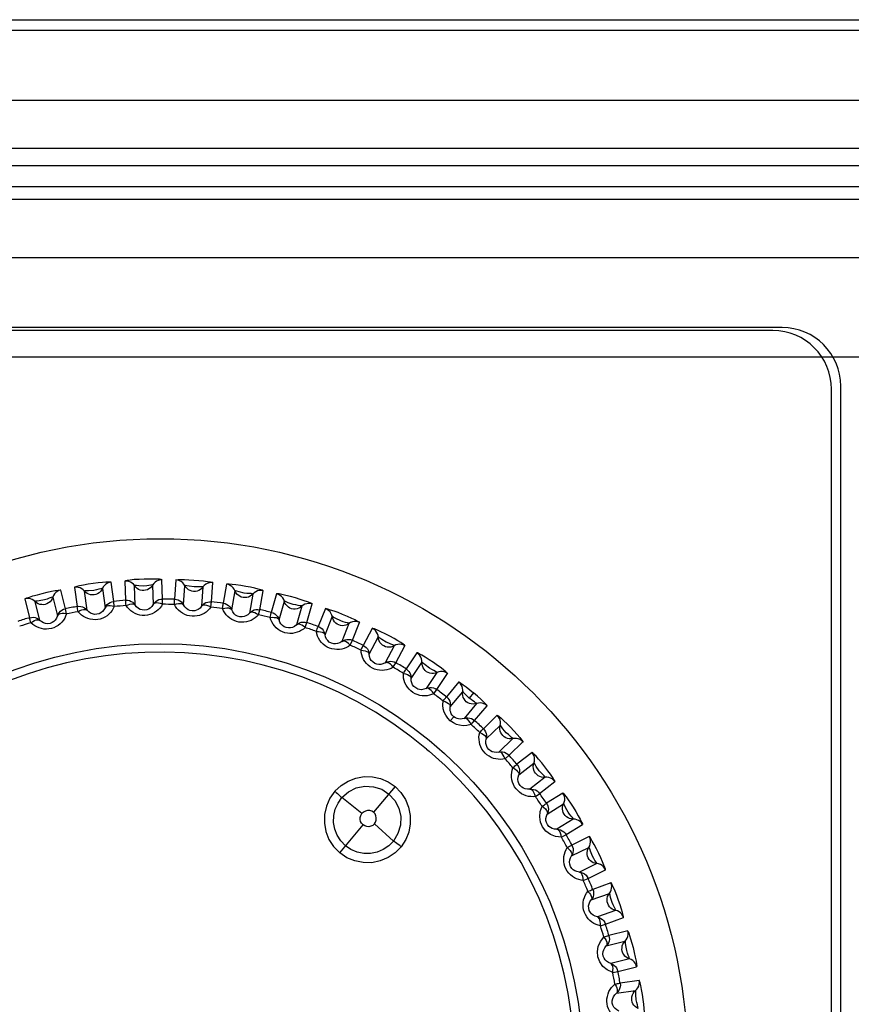
# Model space of a CAD drawing. Units: millimetres. Extents: x 741 to 1469, y -128 to 527.
# Drawn here: x 1034 to 1048, y 217 to 234 of the extents above; entities that cross this region are included whole.
import ezdxf

# ---------------------------------------------------------------- set-up
doc = ezdxf.new("R2010")
doc.units = ezdxf.units.MM
doc.header["$LTSCALE"] = 30.734
doc.layers.get('0').update_dxf_attribs({"linetype": 'CONTINUOUS'})

msp = doc.modelspace()

# ---------------------------------------------------------------- linework, layer by layer
for p, q in [((968.803, 233.803), (1056.392, 233.803)), ((969.399, 233.624), (1055.796, 233.624)), ((1056.991, 232.425), (968.203, 232.425)), ((972.488, 231.612), (1052.706, 231.612)), ((1051.906, 231.312), (973.288, 231.312)), ((1051.547, 230.953), (973.647, 230.953)), ((975.091, 230.745), (1050.104, 230.745)), ((1051.094, 229.745), (974.101, 229.745)), ((1047.204, 228.555), (977.991, 228.555)), ((1047.047, 228.503), (978.147, 228.503)), ((975.297, 228.053), (1050.097, 228.053)), ((1048.047, 184.403), (1048.047, 227.503)), ((1048.204, 184.352), (1048.204, 227.555)), ((1035.801, 223.885), (1035.755, 224.211)), ((1035.993, 224.232), (1036.004, 223.903)), ((1036.168, 223.822), (1036.157, 224.151)), ((1036.465, 224.162), (1036.476, 223.833)), ((1036.634, 223.925), (1036.623, 224.254)), ((1036.861, 224.25), (1036.839, 223.922)), ((1036.993, 223.824), (1037.016, 224.152)), ((1037.467, 223.878), (1037.49, 224.206)), ((1037.727, 224.177), (1037.67, 223.853)), ((1034.976, 223.759), (1034.897, 224.078)), ((1035.131, 224.124), (1035.177, 223.798)), ((1035.348, 223.734), (1035.302, 224.06)), ((1035.608, 224.103), (1035.653, 223.777)), ((1037.324, 224.131), (1037.301, 223.803)), ((1037.814, 223.74), (1037.871, 224.063)), ((1038.174, 224.01), (1038.117, 223.686)), ((1038.291, 223.743), (1038.348, 224.067)), ((1038.581, 224.014), (1038.49, 223.697)), ((1034.285, 223.926), (1034.364, 223.606)), ((1034.542, 223.561), (1034.462, 223.88)), ((1034.761, 223.955), (1034.841, 223.636)), ((1035.81, 223.796), (1035.801, 223.885)), ((1036.634, 223.836), (1036.634, 223.925)), ((1037.458, 223.789), (1037.467, 223.878)), ((1038.621, 223.57), (1038.712, 223.886)), ((1039.096, 223.524), (1039.187, 223.84)), ((1034.994, 223.671), (1034.976, 223.759)), ((1038.272, 223.656), (1038.291, 223.743)), ((1039.008, 223.801), (1038.917, 223.485)), ((1039.412, 223.762), (1039.289, 223.457)), ((1039.068, 223.438), (1039.096, 223.524)), ((1039.406, 223.317), (1039.529, 223.621)), ((1039.815, 223.506), (1039.692, 223.201)), ((1039.874, 223.221), (1039.997, 223.526)), ((1040.213, 223.425), (1040.059, 223.135)), ((1039.837, 223.139), (1039.874, 223.221)), ((1040.16, 222.983), (1040.315, 223.273)), ((1040.587, 223.128), (1040.432, 222.838)), ((1040.615, 222.839), (1040.77, 223.129)), ((1040.974, 223.006), (1040.79, 222.734)), ((1040.57, 222.761), (1040.615, 222.839)), ((1040.876, 222.572), (1041.059, 222.844)), ((1041.315, 222.672), (1041.131, 222.399)), ((1041.313, 222.381), (1041.497, 222.654)), ((1041.688, 222.51), (1041.476, 222.258)), ((1041.26, 222.309), (1041.313, 222.381)), ((1041.544, 222.088), (1041.755, 222.34)), ((1041.942, 222.323), (1041.867, 222.234)), ((1041.991, 222.142), (1041.78, 221.89)), ((1041.959, 221.853), (1042.171, 222.105)), ((1041.544, 221.849), (1041.602, 221.918)), ((1041.899, 221.786), (1041.959, 221.853)), ((1042.345, 221.942), (1042.109, 221.714)), ((1042.158, 221.538), (1042.395, 221.766)), ((1042.609, 221.544), (1042.372, 221.316)), ((1042.546, 221.26), (1042.783, 221.489)), ((1041.139, 221.366), (1041.184, 221.328)), ((1042.94, 221.309), (1042.68, 221.106)), ((1042.479, 221.2), (1042.546, 221.26)), ((1042.711, 220.926), (1042.97, 221.128)), ((1043.16, 220.885), (1042.901, 220.683)), ((1043.068, 220.609), (1043.328, 220.812)), ((1040.602, 220.726), (1040.235, 220.288)), ((1043.465, 220.616), (1043.186, 220.442)), ((1040.036, 220.267), (1039.693, 220.538)), ((1042.996, 220.557), (1043.069, 220.609)), ((1043.198, 220.259), (1043.476, 220.434)), ((1043.64, 220.172), (1043.361, 219.998)), ((1039.656, 219.598), (1040.055, 220.074)), ((1040.248, 220.089), (1040.574, 219.798)), ((1043.52, 219.907), (1043.799, 220.082)), ((1043.442, 219.863), (1043.52, 219.907)), ((1043.914, 219.873), (1043.619, 219.729)), ((1043.611, 219.546), (1043.907, 219.69)), ((1044.042, 219.413), (1043.747, 219.269)), ((1043.895, 219.162), (1044.191, 219.306)), ((1043.813, 219.126), (1043.895, 219.162)), ((1044.284, 219.087), (1043.975, 218.974)), ((1043.949, 218.793), (1044.258, 218.905)), ((1044.363, 218.616), (1044.054, 218.503)), ((1044.19, 218.382), (1044.5, 218.494)), ((1044.105, 218.354), (1044.191, 218.382)), ((1044.57, 218.266), (1044.25, 218.186)), ((1044.205, 218.009), (1044.524, 218.089)), ((1044.599, 217.789), (1044.28, 217.71)), ((1044.403, 217.575), (1044.722, 217.654)), ((1044.315, 217.556), (1044.403, 217.575)), ((1044.768, 217.42), (1044.442, 217.374)), ((1044.378, 217.203), (1044.704, 217.248))]:
    msp.add_line(p, q)
for points in [[(1035.758, 224.212), (1035.745, 224.214), (1035.716, 224.214), (1035.669, 224.212), (1035.608, 224.207), (1035.534, 224.2), (1035.453, 224.189), (1035.367, 224.177), (1035.285, 224.163), (1035.219, 224.149), (1035.169, 224.138), (1035.139, 224.129), (1035.128, 224.123)], [(1035.755, 224.211), (1035.724, 224.205), (1035.694, 224.194), (1035.667, 224.178), (1035.643, 224.157), (1035.623, 224.132), (1035.608, 224.103)], [(1036.626, 224.254), (1036.613, 224.258), (1036.584, 224.261), (1036.537, 224.264), (1036.476, 224.266), (1036.402, 224.266), (1036.321, 224.264), (1036.233, 224.26), (1036.15, 224.255), (1036.083, 224.249), (1036.033, 224.242), (1036.002, 224.237), (1035.99, 224.232)], [(1036.137, 224.176), (1036.114, 224.197), (1036.087, 224.214), (1036.057, 224.225), (1036.025, 224.232), (1035.993, 224.232)], [(1036.314, 224.069), (1036.284, 224.071), (1036.254, 224.078), (1036.226, 224.089), (1036.199, 224.106), (1036.176, 224.126), (1036.137, 224.176)], [(1036.227, 224.149), (1036.188, 224.154), (1036.163, 224.156), (1036.157, 224.151)], [(1036.465, 224.162), (1036.458, 224.166), (1036.436, 224.162), (1036.402, 224.157), (1036.364, 224.152), (1036.317, 224.146), (1036.227, 224.149)], [(1036.465, 224.162), (1036.448, 224.136), (1036.427, 224.114), (1036.402, 224.096), (1036.375, 224.082), (1036.345, 224.073), (1036.314, 224.069)], [(1036.623, 224.254), (1036.591, 224.251), (1036.561, 224.243), (1036.532, 224.23), (1036.506, 224.211), (1036.483, 224.189), (1036.465, 224.162)], [(1036.858, 224.25), (1036.871, 224.253), (1036.9, 224.256), (1036.947, 224.257), (1037.008, 224.256), (1037.083, 224.254), (1037.165, 224.249), (1037.252, 224.242), (1037.335, 224.234), (1037.401, 224.226), (1037.451, 224.218), (1037.481, 224.211), (1037.494, 224.206)], [(1036.999, 224.179), (1036.978, 224.202), (1036.953, 224.222), (1036.925, 224.236), (1036.894, 224.246), (1036.861, 224.25)], [(1037.164, 224.055), (1037.134, 224.059), (1037.105, 224.069), (1037.078, 224.083), (1037.054, 224.102), (1037.033, 224.126), (1036.999, 224.179)], [(1037.086, 224.142), (1037.047, 224.151), (1037.023, 224.157), (1037.016, 224.152)], [(1037.324, 224.131), (1037.317, 224.135), (1037.295, 224.134), (1037.261, 224.132), (1037.222, 224.131), (1037.175, 224.13), (1037.086, 224.142)], [(1037.49, 224.206), (1037.459, 224.207), (1037.427, 224.202), (1037.397, 224.191), (1037.37, 224.176), (1037.345, 224.155), (1037.324, 224.131)], [(1038.351, 224.067), (1038.34, 224.073), (1038.312, 224.083), (1038.266, 224.095), (1038.207, 224.109), (1038.135, 224.125), (1038.054, 224.14), (1037.968, 224.154), (1037.886, 224.166), (1037.819, 224.174), (1037.768, 224.178), (1037.737, 224.179), (1037.724, 224.177)], [(1037.857, 224.092), (1037.838, 224.117), (1037.815, 224.139), (1037.789, 224.157), (1037.759, 224.17), (1037.727, 224.177)], [(1034.282, 223.925), (1034.293, 223.932), (1034.32, 223.943), (1034.364, 223.959), (1034.423, 223.977), (1034.499, 223.999), (1034.581, 224.02), (1034.663, 224.04), (1034.74, 224.057), (1034.804, 224.069), (1034.855, 224.077), (1034.886, 224.08), (1034.9, 224.079)], [(1034.897, 224.078), (1034.866, 224.069), (1034.838, 224.055), (1034.813, 224.035), (1034.791, 224.012), (1034.774, 223.985), (1034.761, 223.955)], [(1035.28, 224.083), (1035.255, 224.101), (1035.226, 224.115), (1035.195, 224.123), (1035.163, 224.126), (1035.131, 224.124)], [(1035.467, 223.995), (1035.437, 223.994), (1035.407, 223.997), (1035.377, 224.006), (1035.349, 224.019), (1035.324, 224.038), (1035.28, 224.083)], [(1035.373, 224.065), (1035.333, 224.066), (1035.308, 224.066), (1035.302, 224.06)], [(1035.608, 224.103), (1035.6, 224.106), (1035.579, 224.101), (1035.546, 224.092), (1035.508, 224.082), (1035.462, 224.072), (1035.373, 224.065)], [(1035.608, 224.103), (1035.593, 224.076), (1035.575, 224.052), (1035.552, 224.031), (1035.526, 224.015), (1035.498, 224.002), (1035.467, 223.995)], [(1037.324, 224.131), (1037.304, 224.107), (1037.281, 224.088), (1037.255, 224.072), (1037.226, 224.061), (1037.195, 224.055), (1037.164, 224.055)], [(1038.008, 223.951), (1037.978, 223.959), (1037.951, 223.971), (1037.925, 223.989), (1037.903, 224.01), (1037.885, 224.035), (1037.857, 224.092)], [(1037.939, 224.046), (1037.902, 224.059), (1037.878, 224.067), (1037.871, 224.063)], [(1038.174, 224.01), (1038.169, 224.015), (1038.146, 224.017), (1038.112, 224.018), (1038.073, 224.021), (1038.027, 224.025), (1037.939, 224.046)], [(1038.174, 224.01), (1038.153, 223.989), (1038.127, 223.972), (1038.1, 223.959), (1038.07, 223.951), (1038.039, 223.948), (1038.008, 223.951)], [(1038.348, 224.067), (1038.317, 224.071), (1038.285, 224.07), (1038.254, 224.063), (1038.225, 224.05), (1038.198, 224.032), (1038.174, 224.01)], [(1039.19, 223.839), (1039.179, 223.847), (1039.152, 223.859), (1039.108, 223.876), (1039.051, 223.896), (1038.98, 223.919), (1038.902, 223.943), (1038.818, 223.966), (1038.737, 223.987), (1038.672, 224.001), (1038.622, 224.011), (1038.591, 224.015), (1038.578, 224.015)], [(1038.701, 223.916), (1038.685, 223.943), (1038.664, 223.967), (1038.64, 223.987), (1038.611, 224.003), (1038.581, 224.014)], [(1034.438, 223.901), (1034.41, 223.916), (1034.38, 223.927), (1034.349, 223.932), (1034.317, 223.932), (1034.285, 223.926)], [(1034.633, 223.833), (1034.603, 223.828), (1034.572, 223.829), (1034.542, 223.834), (1034.513, 223.845), (1034.486, 223.86), (1034.438, 223.901)], [(1034.531, 223.893), (1034.492, 223.889), (1034.467, 223.887), (1034.462, 223.88)], [(1034.761, 223.955), (1034.754, 223.957), (1034.733, 223.949), (1034.701, 223.937), (1034.664, 223.924), (1034.62, 223.909), (1034.531, 223.893)], [(1034.761, 223.955), (1034.75, 223.927), (1034.734, 223.901), (1034.714, 223.878), (1034.69, 223.858), (1034.662, 223.843), (1034.633, 223.833)], [(1035.653, 223.777), (1035.668, 223.805), (1035.688, 223.83), (1035.712, 223.851), (1035.74, 223.868), (1035.769, 223.879), (1035.801, 223.885)], [(1035.81, 223.796), (1035.773, 223.805), (1035.74, 223.808), (1035.71, 223.807), (1035.685, 223.802), (1035.666, 223.792), (1035.653, 223.777)], [(1036.004, 223.903), (1036.036, 223.903), (1036.068, 223.897), (1036.097, 223.885), (1036.125, 223.869), (1036.149, 223.847), (1036.168, 223.822)], [(1036.011, 223.814), (1036.009, 223.838), (1036.007, 223.86), (1036.006, 223.877), (1036.005, 223.89), (1036.004, 223.899), (1036.004, 223.903)], [(1036.011, 223.814), (1036.045, 223.828), (1036.078, 223.838), (1036.108, 223.842), (1036.134, 223.841), (1036.154, 223.834), (1036.168, 223.822)], [(1036.634, 223.836), (1036.614, 223.802), (1036.589, 223.771), (1036.561, 223.742), (1036.53, 223.716), (1036.495, 223.693), (1036.457, 223.674), (1036.417, 223.66), (1036.375, 223.65), (1036.332, 223.645), (1036.289, 223.646), (1036.247, 223.652), (1036.205, 223.663), (1036.165, 223.678), (1036.128, 223.699), (1036.093, 223.723), (1036.062, 223.75), (1036.035, 223.781), (1036.011, 223.814)], [(1036.476, 223.833), (1036.453, 223.798), (1036.425, 223.771), (1036.397, 223.754), (1036.367, 223.741), (1036.327, 223.735), (1036.286, 223.738), (1036.252, 223.749), (1036.221, 223.766), (1036.192, 223.791), (1036.168, 223.822)], [(1036.476, 223.833), (1036.494, 223.859), (1036.517, 223.882), (1036.543, 223.901), (1036.572, 223.914), (1036.602, 223.923), (1036.634, 223.925)], [(1036.634, 223.836), (1036.598, 223.848), (1036.566, 223.855), (1036.536, 223.857), (1036.51, 223.854), (1036.49, 223.847), (1036.476, 223.833)], [(1036.836, 223.832), (1036.837, 223.857), (1036.837, 223.878), (1036.838, 223.896), (1036.838, 223.909), (1036.838, 223.918), (1036.838, 223.922)], [(1036.836, 223.832), (1036.871, 223.843), (1036.905, 223.849), (1036.935, 223.85), (1036.961, 223.846), (1036.981, 223.837), (1036.993, 223.824)], [(1037.458, 223.789), (1037.434, 223.757), (1037.407, 223.729), (1037.376, 223.703), (1037.342, 223.68), (1037.305, 223.661), (1037.265, 223.646), (1037.224, 223.636), (1037.181, 223.631), (1037.138, 223.631), (1037.095, 223.636), (1037.053, 223.646), (1037.013, 223.662), (1036.975, 223.681), (1036.94, 223.705), (1036.908, 223.733), (1036.88, 223.764), (1036.856, 223.796), (1036.836, 223.832)], [(1036.839, 223.922), (1036.87, 223.918), (1036.901, 223.909), (1036.929, 223.894), (1036.955, 223.875), (1036.976, 223.851), (1036.993, 223.824)], [(1037.301, 223.803), (1037.274, 223.77), (1037.243, 223.746), (1037.214, 223.732), (1037.182, 223.723), (1037.142, 223.721), (1037.102, 223.728), (1037.069, 223.742), (1037.04, 223.762), (1037.014, 223.79), (1036.993, 223.824)], [(1037.301, 223.802), (1037.321, 223.827), (1037.346, 223.847), (1037.374, 223.863), (1037.404, 223.873), (1037.435, 223.878), (1037.467, 223.878)], [(1037.458, 223.789), (1037.423, 223.805), (1037.392, 223.815), (1037.362, 223.82), (1037.337, 223.82), (1037.316, 223.815), (1037.301, 223.803)], [(1037.658, 223.764), (1037.661, 223.788), (1037.664, 223.809), (1037.667, 223.827), (1037.668, 223.84), (1037.669, 223.849), (1037.67, 223.853)], [(1037.67, 223.853), (1037.701, 223.846), (1037.731, 223.833), (1037.757, 223.816), (1037.781, 223.794), (1037.8, 223.768), (1037.814, 223.739)], [(1038.836, 223.76), (1038.808, 223.771), (1038.781, 223.786), (1038.758, 223.806), (1038.738, 223.83), (1038.722, 223.856), (1038.701, 223.916)], [(1038.778, 223.862), (1038.742, 223.879), (1038.719, 223.889), (1038.712, 223.886)], [(1039.008, 223.801), (1039.003, 223.807), (1038.981, 223.81), (1038.947, 223.816), (1038.909, 223.823), (1038.863, 223.832), (1038.778, 223.862)], [(1039.187, 223.84), (1039.156, 223.847), (1039.124, 223.849), (1039.093, 223.845), (1039.062, 223.836), (1039.034, 223.821), (1039.008, 223.801)], [(1034.994, 223.671), (1034.981, 223.634), (1034.964, 223.598), (1034.943, 223.564), (1034.918, 223.532), (1034.888, 223.502), (1034.855, 223.476), (1034.819, 223.454), (1034.78, 223.435), (1034.739, 223.422), (1034.696, 223.414), (1034.653, 223.411), (1034.61, 223.413), (1034.568, 223.42), (1034.527, 223.432), (1034.489, 223.448), (1034.453, 223.469), (1034.42, 223.493), (1034.389, 223.52)], [(1034.841, 223.636), (1034.825, 223.596), (1034.803, 223.565), (1034.78, 223.542), (1034.753, 223.523), (1034.715, 223.509), (1034.675, 223.503), (1034.639, 223.507), (1034.605, 223.517), (1034.572, 223.535), (1034.542, 223.561)], [(1034.841, 223.636), (1034.853, 223.665), (1034.87, 223.692), (1034.892, 223.716), (1034.917, 223.735), (1034.945, 223.75), (1034.976, 223.759)], [(1034.994, 223.671), (1034.957, 223.676), (1034.924, 223.676), (1034.894, 223.672), (1034.87, 223.664), (1034.852, 223.652), (1034.841, 223.636)], [(1035.192, 223.709), (1035.188, 223.734), (1035.184, 223.755), (1035.181, 223.772), (1035.179, 223.785), (1035.177, 223.794), (1035.176, 223.798)], [(1035.177, 223.798), (1035.208, 223.801), (1035.24, 223.798), (1035.271, 223.789), (1035.3, 223.776), (1035.326, 223.757), (1035.348, 223.734)], [(1035.81, 223.796), (1035.793, 223.761), (1035.772, 223.727), (1035.747, 223.695), (1035.719, 223.666), (1035.687, 223.64), (1035.651, 223.617), (1035.613, 223.598), (1035.572, 223.584), (1035.53, 223.575), (1035.487, 223.572), (1035.444, 223.573), (1035.401, 223.579), (1035.36, 223.591), (1035.321, 223.607), (1035.284, 223.627), (1035.25, 223.652), (1035.22, 223.679), (1035.192, 223.709)], [(1035.192, 223.709), (1035.225, 223.727), (1035.257, 223.741), (1035.286, 223.748), (1035.312, 223.749), (1035.333, 223.745), (1035.348, 223.734)], [(1035.653, 223.777), (1035.634, 223.74), (1035.609, 223.71), (1035.583, 223.69), (1035.554, 223.675), (1035.515, 223.664), (1035.474, 223.663), (1035.439, 223.67), (1035.407, 223.684), (1035.375, 223.705), (1035.348, 223.734)], [(1037.658, 223.764), (1037.695, 223.771), (1037.729, 223.774), (1037.759, 223.772), (1037.784, 223.765), (1037.803, 223.754), (1037.814, 223.74)], [(1038.272, 223.656), (1038.245, 223.627), (1038.215, 223.602), (1038.182, 223.579), (1038.145, 223.56), (1038.107, 223.545), (1038.066, 223.534), (1038.023, 223.529), (1037.98, 223.528), (1037.937, 223.532), (1037.895, 223.542), (1037.855, 223.557), (1037.816, 223.576), (1037.781, 223.6), (1037.748, 223.627), (1037.72, 223.658), (1037.695, 223.691), (1037.674, 223.726), (1037.658, 223.764)], [(1038.117, 223.686), (1038.087, 223.656), (1038.054, 223.636), (1038.024, 223.625), (1037.991, 223.619), (1037.951, 223.621), (1037.912, 223.633), (1037.88, 223.65), (1037.854, 223.673), (1037.831, 223.704), (1037.814, 223.74)], [(1038.117, 223.686), (1038.14, 223.708), (1038.167, 223.726), (1038.196, 223.738), (1038.227, 223.746), (1038.259, 223.747), (1038.291, 223.743)], [(1038.272, 223.656), (1038.239, 223.675), (1038.209, 223.689), (1038.18, 223.697), (1038.155, 223.7), (1038.134, 223.696), (1038.117, 223.686)], [(1038.469, 223.61), (1038.475, 223.634), (1038.479, 223.655), (1038.484, 223.672), (1038.487, 223.685), (1038.489, 223.694), (1038.49, 223.697)], [(1038.49, 223.697), (1038.52, 223.687), (1038.548, 223.672), (1038.573, 223.651), (1038.594, 223.627), (1038.61, 223.6), (1038.621, 223.57)], [(1039.008, 223.801), (1038.984, 223.782), (1038.957, 223.768), (1038.928, 223.758), (1038.898, 223.753), (1038.867, 223.754), (1038.836, 223.76)], [(1039.409, 223.763), (1039.423, 223.763), (1039.451, 223.756), (1039.496, 223.742), (1039.554, 223.723), (1039.624, 223.698), (1039.701, 223.668), (1039.782, 223.634), (1039.857, 223.601), (1039.917, 223.573), (1039.963, 223.549), (1039.99, 223.534), (1040, 223.525)], [(1039.521, 223.652), (1039.508, 223.681), (1039.491, 223.707), (1039.468, 223.73), (1039.442, 223.749), (1039.412, 223.762)], [(1039.64, 223.483), (1039.613, 223.497), (1039.588, 223.515), (1039.567, 223.537), (1039.55, 223.563), (1039.537, 223.591), (1039.521, 223.652)], [(1034.364, 223.606), (1034.396, 223.612), (1034.428, 223.613), (1034.459, 223.608), (1034.489, 223.597), (1034.517, 223.582), (1034.542, 223.561)], [(1034.389, 223.52), (1034.383, 223.544), (1034.377, 223.564), (1034.372, 223.581), (1034.368, 223.594), (1034.365, 223.602), (1034.364, 223.606)], [(1034.389, 223.52), (1034.42, 223.541), (1034.45, 223.558), (1034.479, 223.568), (1034.504, 223.572), (1034.526, 223.57), (1034.542, 223.561)], [(1038.469, 223.61), (1038.506, 223.614), (1038.54, 223.612), (1038.57, 223.607), (1038.594, 223.598), (1038.611, 223.585), (1038.621, 223.57)], [(1039.068, 223.438), (1039.038, 223.413), (1039.005, 223.391), (1038.97, 223.372), (1038.932, 223.357), (1038.892, 223.346), (1038.85, 223.339), (1038.807, 223.338), (1038.765, 223.342), (1038.722, 223.351), (1038.681, 223.365), (1038.643, 223.383), (1038.606, 223.407), (1038.573, 223.434), (1038.544, 223.465), (1038.519, 223.498), (1038.498, 223.534), (1038.481, 223.571), (1038.469, 223.61)], [(1038.917, 223.485), (1038.884, 223.459), (1038.849, 223.442), (1038.818, 223.434), (1038.785, 223.431), (1038.745, 223.438), (1038.707, 223.453), (1038.678, 223.474), (1038.654, 223.5), (1038.634, 223.532), (1038.621, 223.57)], [(1038.917, 223.485), (1038.942, 223.504), (1038.971, 223.519), (1039.001, 223.529), (1039.033, 223.533), (1039.065, 223.531), (1039.096, 223.524)], [(1039.068, 223.438), (1039.038, 223.461), (1039.009, 223.478), (1038.981, 223.489), (1038.956, 223.495), (1038.935, 223.493), (1038.917, 223.485)], [(1039.593, 223.591), (1039.559, 223.611), (1039.537, 223.624), (1039.529, 223.621)], [(1039.815, 223.506), (1039.81, 223.512), (1039.789, 223.518), (1039.756, 223.527), (1039.718, 223.538), (1039.674, 223.552), (1039.593, 223.591)], [(1039.815, 223.506), (1039.789, 223.49), (1039.761, 223.478), (1039.731, 223.472), (1039.7, 223.47), (1039.67, 223.474), (1039.64, 223.483)], [(1039.997, 223.526), (1039.967, 223.537), (1039.936, 223.542), (1039.904, 223.541), (1039.873, 223.535), (1039.843, 223.523), (1039.815, 223.506)], [(1039.259, 223.373), (1039.267, 223.396), (1039.274, 223.416), (1039.28, 223.433), (1039.285, 223.445), (1039.288, 223.453), (1039.289, 223.457)], [(1039.259, 223.373), (1039.296, 223.372), (1039.33, 223.367), (1039.359, 223.359), (1039.382, 223.348), (1039.398, 223.333), (1039.406, 223.316)], [(1039.837, 223.139), (1039.804, 223.117), (1039.77, 223.098), (1039.732, 223.083), (1039.693, 223.072), (1039.652, 223.065), (1039.61, 223.063), (1039.567, 223.067), (1039.525, 223.075), (1039.484, 223.088), (1039.445, 223.106), (1039.408, 223.129), (1039.374, 223.156), (1039.345, 223.186), (1039.318, 223.22), (1039.297, 223.256), (1039.28, 223.294), (1039.267, 223.333), (1039.259, 223.373)], [(1039.289, 223.457), (1039.292, 223.456), (1039.296, 223.455), (1039.299, 223.453), (1039.302, 223.452), (1039.305, 223.451), (1039.308, 223.449)], [(1039.308, 223.449), (1039.333, 223.434), (1039.355, 223.416), (1039.373, 223.395), (1039.388, 223.37), (1039.399, 223.344), (1039.406, 223.316)], [(1039.692, 223.201), (1039.656, 223.178), (1039.62, 223.165), (1039.587, 223.16), (1039.555, 223.162), (1039.516, 223.172), (1039.479, 223.191), (1039.453, 223.215), (1039.431, 223.243), (1039.415, 223.278), (1039.406, 223.317)], [(1040.773, 223.128), (1040.763, 223.137), (1040.74, 223.155), (1040.701, 223.181), (1040.648, 223.213), (1040.584, 223.25), (1040.513, 223.289), (1040.435, 223.329), (1040.361, 223.366), (1040.3, 223.394), (1040.253, 223.414), (1040.223, 223.425), (1040.21, 223.427)], [(1040.31, 223.304), (1040.3, 223.334), (1040.285, 223.362), (1040.265, 223.387), (1040.241, 223.409), (1040.213, 223.425)], [(1040.41, 223.124), (1040.385, 223.14), (1040.362, 223.161), (1040.343, 223.185), (1040.329, 223.212), (1040.319, 223.242), (1040.31, 223.304)], [(1039.692, 223.201), (1039.719, 223.218), (1039.749, 223.23), (1039.78, 223.236), (1039.812, 223.236), (1039.843, 223.232), (1039.874, 223.221)], [(1039.837, 223.139), (1039.809, 223.165), (1039.782, 223.185), (1039.756, 223.199), (1039.731, 223.207), (1039.71, 223.208), (1039.692, 223.201)], [(1040.02, 223.054), (1040.03, 223.076), (1040.04, 223.095), (1040.047, 223.111), (1040.053, 223.123), (1040.057, 223.131), (1040.059, 223.135)], [(1040.059, 223.135), (1040.086, 223.118), (1040.11, 223.097), (1040.13, 223.073), (1040.146, 223.044), (1040.156, 223.014), (1040.16, 222.982)], [(1040.375, 223.236), (1040.343, 223.26), (1040.323, 223.274), (1040.315, 223.273)], [(1040.587, 223.128), (1040.583, 223.135), (1040.562, 223.143), (1040.53, 223.155), (1040.494, 223.17), (1040.451, 223.188), (1040.375, 223.236)], [(1040.77, 223.129), (1040.741, 223.143), (1040.711, 223.151), (1040.679, 223.154), (1040.647, 223.151), (1040.616, 223.142), (1040.587, 223.128)], [(1040.02, 223.054), (1040.057, 223.049), (1040.09, 223.041), (1040.118, 223.03), (1040.14, 223.016), (1040.154, 223), (1040.16, 222.983)], [(1040.57, 222.761), (1040.536, 222.742), (1040.499, 222.728), (1040.46, 222.716), (1040.42, 222.709), (1040.379, 222.707), (1040.336, 222.71), (1040.294, 222.717), (1040.253, 222.73), (1040.214, 222.747), (1040.177, 222.769), (1040.143, 222.796), (1040.112, 222.826), (1040.086, 222.86), (1040.063, 222.896), (1040.045, 222.934), (1040.032, 222.973), (1040.024, 223.013), (1040.02, 223.054)], [(1040.432, 222.838), (1040.394, 222.819), (1040.357, 222.81), (1040.324, 222.808), (1040.292, 222.813), (1040.254, 222.827), (1040.22, 222.851), (1040.196, 222.877), (1040.178, 222.907), (1040.165, 222.943), (1040.16, 222.983)], [(1040.587, 223.128), (1040.559, 223.115), (1040.53, 223.106), (1040.5, 223.103), (1040.469, 223.105), (1040.439, 223.112), (1040.41, 223.124)], [(1041.5, 222.652), (1041.491, 222.663), (1041.47, 222.683), (1041.433, 222.712), (1041.385, 222.75), (1041.325, 222.793), (1041.258, 222.84), (1041.185, 222.888), (1041.115, 222.932), (1041.057, 222.966), (1041.013, 222.991), (1040.984, 223.005), (1040.972, 223.008)], [(1041.058, 222.876), (1041.051, 222.907), (1041.039, 222.936), (1041.022, 222.963), (1041, 222.987), (1040.974, 223.006)], [(1040.432, 222.838), (1040.461, 222.852), (1040.492, 222.86), (1040.524, 222.863), (1040.556, 222.861), (1040.586, 222.852), (1040.615, 222.839)], [(1040.57, 222.761), (1040.545, 222.79), (1040.521, 222.812), (1040.496, 222.829), (1040.472, 222.839), (1040.451, 222.843), (1040.432, 222.838)], [(1041.139, 222.686), (1041.115, 222.705), (1041.095, 222.728), (1041.079, 222.754), (1041.067, 222.783), (1041.061, 222.813), (1041.058, 222.876)], [(1041.115, 222.801), (1041.086, 222.828), (1041.068, 222.845), (1041.059, 222.844)], [(1041.315, 222.672), (1041.312, 222.679), (1041.292, 222.689), (1041.261, 222.705), (1041.227, 222.723), (1041.186, 222.746), (1041.115, 222.801)], [(1040.743, 222.657), (1040.756, 222.678), (1040.767, 222.696), (1040.777, 222.711), (1040.784, 222.723), (1040.788, 222.73), (1040.79, 222.734)], [(1040.743, 222.657), (1040.779, 222.649), (1040.812, 222.637), (1040.839, 222.623), (1040.859, 222.607), (1040.871, 222.589), (1040.876, 222.572)], [(1041.26, 222.309), (1041.224, 222.294), (1041.186, 222.283), (1041.146, 222.275), (1041.105, 222.273), (1041.064, 222.275), (1041.022, 222.282), (1040.981, 222.294), (1040.942, 222.31), (1040.904, 222.332), (1040.87, 222.358), (1040.839, 222.388), (1040.811, 222.421), (1040.788, 222.457), (1040.77, 222.495), (1040.756, 222.535), (1040.747, 222.576), (1040.743, 222.616), (1040.743, 222.657)], [(1040.79, 222.734), (1040.816, 222.714), (1040.838, 222.691), (1040.855, 222.664), (1040.867, 222.635), (1040.874, 222.603), (1040.876, 222.572)], [(1041.315, 222.672), (1041.286, 222.661), (1041.256, 222.656), (1041.226, 222.656), (1041.195, 222.661), (1041.166, 222.671), (1041.139, 222.686)], [(1041.497, 222.654), (1041.47, 222.67), (1041.44, 222.682), (1041.409, 222.688), (1041.377, 222.688), (1041.346, 222.683), (1041.315, 222.672)], [(1041.131, 222.399), (1041.091, 222.385), (1041.053, 222.379), (1041.02, 222.381), (1040.989, 222.389), (1040.953, 222.408), (1040.921, 222.434), (1040.9, 222.463), (1040.885, 222.495), (1040.876, 222.532), (1040.876, 222.572)], [(1041.685, 222.512), (1041.699, 222.507), (1041.725, 222.491), (1041.764, 222.463), (1041.815, 222.425), (1041.874, 222.379), (1041.942, 222.323)], [(1041.757, 222.372), (1041.754, 222.403), (1041.745, 222.434), (1041.731, 222.462), (1041.711, 222.488), (1041.688, 222.51)], [(1041.131, 222.399), (1041.161, 222.41), (1041.193, 222.415), (1041.225, 222.415), (1041.256, 222.409), (1041.286, 222.398), (1041.313, 222.381)], [(1041.26, 222.309), (1041.238, 222.34), (1041.216, 222.364), (1041.193, 222.384), (1041.171, 222.397), (1041.15, 222.402), (1041.131, 222.399)], [(1041.817, 222.174), (1041.796, 222.196), (1041.778, 222.221), (1041.765, 222.248), (1041.756, 222.278), (1041.753, 222.309), (1041.757, 222.372)], [(1041.867, 222.234), (1041.837, 222.261), (1041.812, 222.287), (1041.79, 222.31), (1041.772, 222.328), (1041.761, 222.34), (1041.755, 222.34)], [(1042.173, 222.103), (1042.166, 222.115), (1042.145, 222.138), (1042.111, 222.172), (1042.065, 222.215), (1042.009, 222.266), (1041.942, 222.323)], [(1041.544, 221.849), (1041.5, 221.894), (1041.466, 221.943), (1041.44, 221.994), (1041.424, 222.05), (1041.418, 222.115), (1041.421, 222.187)], [(1041.421, 222.187), (1041.436, 222.206), (1041.449, 222.223), (1041.46, 222.237), (1041.468, 222.248), (1041.474, 222.255), (1041.476, 222.258)], [(1041.421, 222.187), (1041.456, 222.175), (1041.487, 222.16), (1041.513, 222.143), (1041.531, 222.125), (1041.541, 222.106), (1041.544, 222.088)], [(1041.476, 222.258), (1041.5, 222.236), (1041.519, 222.211), (1041.533, 222.182), (1041.542, 222.152), (1041.546, 222.12), (1041.544, 222.088)], [(1041.991, 222.142), (1041.962, 222.135), (1041.931, 222.132), (1041.901, 222.135), (1041.871, 222.143), (1041.843, 222.156), (1041.817, 222.174)], [(1041.991, 222.142), (1041.99, 222.147), (1041.976, 222.157), (1041.955, 222.172), (1041.929, 222.189), (1041.899, 222.209), (1041.867, 222.234)], [(1042.171, 222.105), (1042.145, 222.124), (1042.117, 222.139), (1042.087, 222.148), (1042.055, 222.152), (1042.023, 222.15), (1041.991, 222.142)], [(1041.602, 221.918), (1041.578, 221.943), (1041.561, 221.969), (1041.55, 221.994), (1041.544, 222.02), (1041.541, 222.052), (1041.544, 222.088)], [(1041.899, 221.786), (1041.827, 221.77), (1041.762, 221.765), (1041.703, 221.772), (1041.649, 221.788), (1041.596, 221.814), (1041.544, 221.849)], [(1041.78, 221.89), (1041.744, 221.88), (1041.711, 221.878), (1041.684, 221.88), (1041.658, 221.887), (1041.63, 221.899), (1041.602, 221.918)], [(1041.78, 221.89), (1041.811, 221.898), (1041.843, 221.9), (1041.875, 221.896), (1041.905, 221.887), (1041.934, 221.872), (1041.959, 221.853)], [(1041.899, 221.786), (1041.88, 221.82), (1041.861, 221.847), (1041.84, 221.868), (1041.819, 221.883), (1041.799, 221.891), (1041.78, 221.89)], [(1042.343, 221.944), (1042.355, 221.938), (1042.378, 221.921), (1042.412, 221.891), (1042.457, 221.85), (1042.511, 221.798), (1042.569, 221.739), (1042.628, 221.677), (1042.683, 221.617), (1042.728, 221.566), (1042.761, 221.524), (1042.78, 221.498), (1042.785, 221.486)], [(1042.4, 221.797), (1042.4, 221.829), (1042.394, 221.86), (1042.383, 221.89), (1042.366, 221.918), (1042.345, 221.942)], [(1042.439, 221.595), (1042.42, 221.618), (1042.405, 221.645), (1042.395, 221.674), (1042.389, 221.704), (1042.389, 221.735), (1042.4, 221.797)], [(1042.479, 221.2), (1042.441, 221.193), (1042.402, 221.19), (1042.361, 221.192), (1042.321, 221.197), (1042.281, 221.208), (1042.241, 221.223), (1042.204, 221.244), (1042.168, 221.268), (1042.136, 221.297), (1042.108, 221.33), (1042.084, 221.365), (1042.064, 221.404), (1042.049, 221.444), (1042.039, 221.485), (1042.034, 221.527), (1042.033, 221.568), (1042.038, 221.609), (1042.046, 221.649)], [(1042.046, 221.649), (1042.063, 221.666), (1042.078, 221.682), (1042.09, 221.695), (1042.1, 221.704), (1042.106, 221.711), (1042.108, 221.714)], [(1042.046, 221.649), (1042.08, 221.633), (1042.109, 221.615), (1042.133, 221.596), (1042.149, 221.576), (1042.158, 221.556), (1042.158, 221.537)], [(1042.109, 221.714), (1042.129, 221.69), (1042.146, 221.662), (1042.157, 221.632), (1042.163, 221.601), (1042.163, 221.569), (1042.158, 221.537)], [(1042.44, 221.712), (1042.417, 221.745), (1042.403, 221.765), (1042.395, 221.766)], [(1042.609, 221.544), (1042.607, 221.552), (1042.59, 221.566), (1042.563, 221.588), (1042.534, 221.613), (1042.498, 221.643), (1042.44, 221.712)], [(1042.372, 221.316), (1042.33, 221.31), (1042.292, 221.313), (1042.26, 221.321), (1042.231, 221.336), (1042.199, 221.361), (1042.174, 221.393), (1042.159, 221.426), (1042.152, 221.46), (1042.151, 221.498), (1042.158, 221.538)], [(1042.609, 221.544), (1042.579, 221.54), (1042.548, 221.541), (1042.518, 221.547), (1042.489, 221.558), (1042.463, 221.574), (1042.439, 221.595)], [(1042.783, 221.489), (1042.76, 221.51), (1042.733, 221.528), (1042.704, 221.54), (1042.673, 221.547), (1042.641, 221.549), (1042.609, 221.544)], [(1042.372, 221.316), (1042.404, 221.32), (1042.436, 221.319), (1042.467, 221.312), (1042.496, 221.299), (1042.523, 221.282), (1042.546, 221.26)], [(1042.479, 221.2), (1042.465, 221.235), (1042.448, 221.264), (1042.43, 221.288), (1042.411, 221.305), (1042.392, 221.314), (1042.372, 221.316)], [(1043.33, 220.809), (1043.325, 220.822), (1043.311, 220.847), (1043.285, 220.887), (1043.251, 220.937), (1043.207, 220.997), (1043.158, 221.062), (1043.104, 221.131), (1043.051, 221.195), (1043.006, 221.245), (1042.971, 221.282), (1042.949, 221.304), (1042.938, 221.311)], [(1042.979, 221.159), (1042.982, 221.19), (1042.98, 221.222), (1042.972, 221.253), (1042.958, 221.282), (1042.94, 221.309)], [(1042.997, 220.953), (1042.98, 220.978), (1042.968, 221.006), (1042.961, 221.036), (1042.959, 221.067), (1042.962, 221.098), (1042.979, 221.159)], [(1043.01, 221.07), (1042.991, 221.104), (1042.979, 221.126), (1042.97, 221.128)], [(1042.996, 220.557), (1042.957, 220.554), (1042.917, 220.555), (1042.877, 220.56), (1042.838, 220.57), (1042.799, 220.585), (1042.761, 220.605), (1042.726, 220.629), (1042.693, 220.657), (1042.665, 220.689), (1042.64, 220.724), (1042.619, 220.762), (1042.604, 220.802), (1042.593, 220.844), (1042.587, 220.886), (1042.587, 220.928), (1042.591, 220.969), (1042.599, 221.009), (1042.612, 221.048)], [(1042.612, 221.048), (1042.631, 221.064), (1042.647, 221.078), (1042.66, 221.089), (1042.671, 221.098), (1042.677, 221.103), (1042.68, 221.106)], [(1042.612, 221.048), (1042.644, 221.029), (1042.671, 221.008), (1042.692, 220.986), (1042.706, 220.964), (1042.713, 220.944), (1042.711, 220.926)], [(1042.68, 221.106), (1042.683, 221.103), (1042.685, 221.101), (1042.687, 221.098), (1042.689, 221.095), (1042.691, 221.092), (1042.693, 221.089)], [(1042.693, 221.089), (1042.707, 221.064), (1042.717, 221.038), (1042.722, 221.01), (1042.723, 220.981), (1042.719, 220.953), (1042.711, 220.926)], [(1043.16, 220.885), (1043.13, 220.884), (1043.1, 220.888), (1043.07, 220.897), (1043.043, 220.911), (1043.018, 220.93), (1042.997, 220.953)], [(1043.16, 220.885), (1043.159, 220.893), (1043.144, 220.909), (1043.12, 220.933), (1043.093, 220.961), (1043.061, 220.995), (1043.01, 221.07)], [(1039.576, 220.648), (1039.679, 220.746), (1039.8, 220.821), (1039.933, 220.872), (1040.073, 220.896), (1040.216, 220.893), (1040.355, 220.862), (1040.485, 220.806), (1040.602, 220.726)], [(1042.901, 220.683), (1042.859, 220.681), (1042.821, 220.688), (1042.79, 220.7), (1042.763, 220.717), (1042.734, 220.746), (1042.712, 220.781), (1042.701, 220.815), (1042.697, 220.85), (1042.7, 220.888), (1042.711, 220.926)], [(1043.328, 220.812), (1043.307, 220.836), (1043.282, 220.856), (1043.255, 220.871), (1043.224, 220.881), (1043.193, 220.886), (1043.16, 220.885)], [(1039.576, 220.648), (1039.49, 220.527), (1039.43, 220.393), (1039.398, 220.251), (1039.395, 220.105), (1039.42, 219.962), (1039.473, 219.827), (1039.552, 219.704), (1039.656, 219.598)], [(1039.576, 220.648), (1039.598, 220.628), (1039.621, 220.607), (1039.642, 220.588), (1039.661, 220.569), (1039.678, 220.552), (1039.693, 220.538)], [(1039.693, 220.538), (1039.805, 220.636), (1039.939, 220.703), (1040.084, 220.733), (1040.232, 220.725), (1040.373, 220.68), (1040.496, 220.6)], [(1040.602, 220.726), (1040.702, 220.623), (1040.779, 220.506), (1040.833, 220.374), (1040.861, 220.234), (1040.861, 220.092), (1040.834, 219.952), (1040.782, 219.823), (1040.703, 219.702)], [(1042.901, 220.683), (1042.933, 220.684), (1042.965, 220.679), (1042.995, 220.669), (1043.023, 220.653), (1043.048, 220.633), (1043.068, 220.609)], [(1042.996, 220.557), (1042.985, 220.593), (1042.971, 220.623), (1042.955, 220.649), (1042.938, 220.668), (1042.92, 220.679), (1042.901, 220.683)], [(1043.463, 220.619), (1043.473, 220.61), (1043.492, 220.588), (1043.52, 220.552), (1043.555, 220.502), (1043.597, 220.441), (1043.641, 220.373), (1043.686, 220.3), (1043.727, 220.23), (1043.76, 220.169), (1043.784, 220.121), (1043.797, 220.092), (1043.8, 220.079)], [(1043.488, 220.463), (1043.495, 220.494), (1043.496, 220.526), (1043.491, 220.557), (1043.48, 220.588), (1043.465, 220.616)], [(1039.756, 219.718), (1039.677, 219.8), (1039.615, 219.896), (1039.572, 220.003), (1039.552, 220.116), (1039.556, 220.231), (1039.581, 220.342), (1039.628, 220.446), (1039.693, 220.538)], [(1040.496, 220.6), (1040.597, 220.491), (1040.666, 220.36), (1040.699, 220.215), (1040.694, 220.066), (1040.651, 219.924), (1040.574, 219.798)], [(1043.484, 220.257), (1043.471, 220.284), (1043.461, 220.313), (1043.457, 220.343), (1043.458, 220.374), (1043.465, 220.405), (1043.488, 220.463)], [(1040.235, 220.288), (1040.204, 220.307), (1040.17, 220.316), (1040.133, 220.317), (1040.096, 220.309), (1040.064, 220.292), (1040.036, 220.267)], [(1040.248, 220.089), (1040.268, 220.121), (1040.279, 220.155), (1040.281, 220.192), (1040.274, 220.229), (1040.259, 220.261), (1040.235, 220.288)], [(1043.442, 219.863), (1043.338, 219.877), (1043.251, 219.911), (1043.176, 219.968), (1043.119, 220.04), (1043.084, 220.122), (1043.07, 220.21), (1043.079, 220.299), (1043.111, 220.391)], [(1043.111, 220.391), (1043.132, 220.405), (1043.149, 220.417), (1043.164, 220.427), (1043.175, 220.435), (1043.182, 220.44), (1043.186, 220.442)], [(1043.111, 220.391), (1043.141, 220.369), (1043.166, 220.345), (1043.185, 220.321), (1043.197, 220.298), (1043.201, 220.277), (1043.198, 220.259)], [(1043.186, 220.442), (1043.188, 220.439), (1043.189, 220.436), (1043.191, 220.433), (1043.193, 220.43), (1043.195, 220.427), (1043.196, 220.424)], [(1043.196, 220.424), (1043.208, 220.398), (1043.214, 220.37), (1043.217, 220.342), (1043.215, 220.313), (1043.208, 220.286), (1043.197, 220.259)], [(1043.51, 220.371), (1043.494, 220.408), (1043.484, 220.431), (1043.476, 220.434)], [(1043.64, 220.172), (1043.64, 220.18), (1043.626, 220.198), (1043.604, 220.224), (1043.58, 220.255), (1043.552, 220.292), (1043.51, 220.371)], [(1040.055, 220.074), (1040.03, 220.101), (1040.014, 220.131), (1040.007, 220.166), (1040.008, 220.202), (1040.018, 220.235), (1040.036, 220.267)], [(1043.361, 219.998), (1043.319, 220.001), (1043.282, 220.011), (1043.253, 220.027), (1043.227, 220.047), (1043.201, 220.078), (1043.184, 220.115), (1043.176, 220.15), (1043.175, 220.185), (1043.182, 220.223), (1043.198, 220.259)], [(1043.64, 220.172), (1043.609, 220.174), (1043.58, 220.182), (1043.552, 220.194), (1043.526, 220.211), (1043.503, 220.232), (1043.484, 220.257)], [(1043.799, 220.082), (1043.781, 220.108), (1043.758, 220.13), (1043.732, 220.148), (1043.703, 220.162), (1043.672, 220.17), (1043.64, 220.172)], [(1040.248, 220.089), (1040.219, 220.065), (1040.188, 220.049), (1040.152, 220.042), (1040.117, 220.044), (1040.085, 220.055), (1040.055, 220.074)], [(1043.361, 219.998), (1043.393, 219.996), (1043.424, 219.988), (1043.453, 219.974), (1043.479, 219.956), (1043.501, 219.933), (1043.52, 219.907)], [(1043.442, 219.863), (1043.435, 219.9), (1043.424, 219.932), (1043.411, 219.958), (1043.396, 219.979), (1043.38, 219.993), (1043.361, 219.998)], [(1040.574, 219.798), (1040.495, 219.717), (1040.4, 219.653), (1040.294, 219.609), (1040.181, 219.586), (1040.066, 219.587), (1039.954, 219.61), (1039.849, 219.655), (1039.756, 219.718)], [(1040.703, 219.702), (1040.68, 219.72), (1040.656, 219.739), (1040.632, 219.757), (1040.611, 219.773), (1040.591, 219.787), (1040.574, 219.798)], [(1044.192, 219.303), (1044.19, 219.317), (1044.182, 219.345), (1044.165, 219.389), (1044.142, 219.445), (1044.112, 219.513), (1044.077, 219.586), (1044.038, 219.665), (1043.999, 219.738), (1043.966, 219.797), (1043.94, 219.841), (1043.922, 219.867), (1043.913, 219.876)], [(1043.922, 219.718), (1043.931, 219.748), (1043.936, 219.78), (1043.934, 219.812), (1043.927, 219.843), (1043.914, 219.873)], [(1040.703, 219.702), (1040.6, 219.596), (1040.482, 219.516), (1040.347, 219.459), (1040.203, 219.429), (1040.056, 219.43), (1039.912, 219.459), (1039.78, 219.514), (1039.656, 219.598)], [(1043.813, 219.126), (1043.774, 219.131), (1043.736, 219.14), (1043.698, 219.154), (1043.661, 219.172), (1043.626, 219.195), (1043.594, 219.221), (1043.564, 219.252), (1043.538, 219.287), (1043.516, 219.324), (1043.5, 219.364), (1043.488, 219.405), (1043.481, 219.448), (1043.479, 219.49), (1043.482, 219.533), (1043.49, 219.574), (1043.502, 219.614), (1043.519, 219.651), (1043.54, 219.686)], [(1043.54, 219.686), (1043.561, 219.698), (1043.58, 219.708), (1043.596, 219.716), (1043.607, 219.723), (1043.615, 219.727), (1043.619, 219.729)], [(1043.54, 219.686), (1043.567, 219.661), (1043.589, 219.635), (1043.605, 219.609), (1043.615, 219.585), (1043.617, 219.563), (1043.611, 219.546)], [(1043.619, 219.729), (1043.631, 219.699), (1043.638, 219.668), (1043.64, 219.636), (1043.636, 219.605), (1043.626, 219.574), (1043.611, 219.546)], [(1043.896, 219.513), (1043.886, 219.542), (1043.879, 219.571), (1043.879, 219.602), (1043.883, 219.633), (1043.892, 219.662), (1043.922, 219.718)], [(1043.934, 219.625), (1043.922, 219.663), (1043.915, 219.686), (1043.907, 219.69)], [(1044.042, 219.413), (1044.043, 219.421), (1044.031, 219.44), (1044.012, 219.468), (1043.992, 219.501), (1043.968, 219.541), (1043.934, 219.625)], [(1043.747, 219.269), (1043.705, 219.276), (1043.669, 219.291), (1043.642, 219.309), (1043.618, 219.332), (1043.596, 219.365), (1043.582, 219.404), (1043.578, 219.439), (1043.581, 219.475), (1043.592, 219.511), (1043.611, 219.546)], [(1044.042, 219.413), (1044.012, 219.418), (1043.983, 219.429), (1043.957, 219.444), (1043.933, 219.463), (1043.913, 219.486), (1043.896, 219.513)], [(1043.746, 219.269), (1043.778, 219.263), (1043.808, 219.252), (1043.835, 219.236), (1043.86, 219.215), (1043.88, 219.19), (1043.895, 219.162)], [(1043.813, 219.126), (1043.81, 219.164), (1043.803, 219.196), (1043.793, 219.224), (1043.78, 219.246), (1043.765, 219.262), (1043.747, 219.269)], [(1044.191, 219.306), (1044.176, 219.334), (1044.156, 219.359), (1044.132, 219.379), (1044.104, 219.396), (1044.074, 219.407), (1044.042, 219.413)], [(1044.105, 218.354), (1044.067, 218.363), (1044.03, 218.377), (1043.994, 218.394), (1043.959, 218.416), (1043.926, 218.442), (1043.897, 218.472), (1043.871, 218.506), (1043.848, 218.543), (1043.831, 218.582), (1043.818, 218.623), (1043.811, 218.666), (1043.808, 218.709), (1043.811, 218.752), (1043.818, 218.793), (1043.831, 218.834), (1043.847, 218.872), (1043.868, 218.907), (1043.892, 218.94)], [(1043.892, 218.94), (1043.915, 218.949), (1043.934, 218.957), (1043.951, 218.964), (1043.963, 218.969), (1043.971, 218.973), (1043.975, 218.974)], [(1043.892, 218.94), (1043.916, 218.912), (1043.936, 218.884), (1043.949, 218.856), (1043.956, 218.831), (1043.956, 218.81), (1043.949, 218.793)], [(1043.975, 218.974), (1043.984, 218.943), (1043.988, 218.912), (1043.986, 218.88), (1043.979, 218.849), (1043.966, 218.82), (1043.948, 218.793)], [(1044.275, 218.932), (1044.288, 218.961), (1044.295, 218.992), (1044.297, 219.023), (1044.294, 219.056), (1044.284, 219.087)], [(1044.501, 218.491), (1044.5, 218.504), (1044.495, 218.533), (1044.483, 218.579), (1044.465, 218.637), (1044.443, 218.708), (1044.416, 218.785), (1044.385, 218.867), (1044.354, 218.944), (1044.328, 219.005), (1044.306, 219.052), (1044.291, 219.079), (1044.283, 219.09)], [(1044.054, 218.503), (1044.013, 218.515), (1043.979, 218.533), (1043.954, 218.554), (1043.933, 218.579), (1043.915, 218.615), (1043.905, 218.655), (1043.904, 218.691), (1043.911, 218.725), (1043.926, 218.76), (1043.949, 218.793)], [(1044.229, 218.731), (1044.221, 218.76), (1044.218, 218.79), (1044.22, 218.821), (1044.228, 218.851), (1044.24, 218.879), (1044.275, 218.932)], [(1044.277, 218.838), (1044.27, 218.877), (1044.265, 218.901), (1044.258, 218.906)], [(1044.363, 218.616), (1044.365, 218.623), (1044.355, 218.644), (1044.339, 218.674), (1044.322, 218.709), (1044.303, 218.751), (1044.277, 218.838)], [(1044.363, 218.616), (1044.334, 218.624), (1044.306, 218.637), (1044.281, 218.655), (1044.26, 218.677), (1044.242, 218.702), (1044.229, 218.731)], [(1044.5, 218.494), (1044.487, 218.523), (1044.47, 218.55), (1044.449, 218.573), (1044.423, 218.592), (1044.394, 218.607), (1044.363, 218.616)], [(1044.054, 218.503), (1044.085, 218.494), (1044.113, 218.48), (1044.139, 218.461), (1044.161, 218.438), (1044.178, 218.411), (1044.19, 218.382)], [(1044.105, 218.354), (1044.106, 218.392), (1044.102, 218.425), (1044.095, 218.454), (1044.085, 218.478), (1044.071, 218.494), (1044.054, 218.503)], [(1044.544, 218.113), (1044.56, 218.14), (1044.571, 218.17), (1044.576, 218.202), (1044.576, 218.234), (1044.57, 218.266)], [(1044.569, 218.269), (1044.576, 218.258), (1044.587, 218.231), (1044.602, 218.187), (1044.62, 218.13), (1044.641, 218.059), (1044.662, 217.98), (1044.682, 217.897), (1044.699, 217.817), (1044.712, 217.75), (1044.721, 217.697), (1044.724, 217.664), (1044.723, 217.651)], [(1044.315, 217.556), (1044.221, 217.601), (1044.148, 217.661), (1044.095, 217.738), (1044.063, 217.824), (1044.055, 217.913), (1044.069, 218.002), (1044.105, 218.084), (1044.164, 218.161)], [(1044.164, 218.161), (1044.188, 218.168), (1044.208, 218.174), (1044.225, 218.179), (1044.238, 218.183), (1044.246, 218.185), (1044.25, 218.186)], [(1044.164, 218.161), (1044.185, 218.131), (1044.202, 218.1), (1044.212, 218.072), (1044.216, 218.046), (1044.214, 218.025), (1044.205, 218.009)], [(1044.25, 218.186), (1044.256, 218.155), (1044.257, 218.123), (1044.252, 218.092), (1044.241, 218.061), (1044.226, 218.034), (1044.205, 218.009)], [(1044.477, 217.918), (1044.472, 217.948), (1044.473, 217.978), (1044.478, 218.009), (1044.489, 218.038), (1044.504, 218.065), (1044.544, 218.113)], [(1044.28, 217.71), (1044.24, 217.726), (1044.209, 217.747), (1044.185, 217.771), (1044.167, 217.798), (1044.153, 217.835), (1044.147, 217.876), (1044.151, 217.912), (1044.161, 217.945), (1044.179, 217.979), (1044.205, 218.009)], [(1044.537, 218.019), (1044.533, 218.059), (1044.531, 218.083), (1044.524, 218.089)], [(1044.599, 217.789), (1044.601, 217.797), (1044.593, 217.818), (1044.581, 217.85), (1044.568, 217.887), (1044.553, 217.931), (1044.537, 218.019)], [(1044.599, 217.789), (1044.571, 217.801), (1044.545, 217.817), (1044.522, 217.837), (1044.502, 217.861), (1044.487, 217.888), (1044.477, 217.918)], [(1044.722, 217.654), (1044.713, 217.684), (1044.699, 217.713), (1044.679, 217.738), (1044.656, 217.76), (1044.629, 217.777), (1044.599, 217.789)], [(1044.28, 217.71), (1044.309, 217.698), (1044.336, 217.681), (1044.36, 217.659), (1044.379, 217.634), (1044.393, 217.605), (1044.403, 217.575)], [(1044.315, 217.556), (1044.319, 217.594), (1044.32, 217.627), (1044.315, 217.657), (1044.308, 217.681), (1044.296, 217.699), (1044.28, 217.71)], [(1044.856, 216.792), (1044.858, 216.806), (1044.858, 216.835), (1044.856, 216.882), (1044.851, 216.943), (1044.844, 217.016), (1044.833, 217.097), (1044.821, 217.184), (1044.807, 217.266), (1044.793, 217.332), (1044.782, 217.381), (1044.773, 217.411), (1044.767, 217.423)], [(1044.44, 216.741), (1044.405, 216.758), (1044.371, 216.778), (1044.339, 216.803), (1044.31, 216.832), (1044.284, 216.864), (1044.261, 216.9), (1044.242, 216.938), (1044.228, 216.979), (1044.219, 217.021), (1044.216, 217.064), (1044.217, 217.107), (1044.223, 217.149), (1044.235, 217.191), (1044.251, 217.23), (1044.271, 217.267), (1044.296, 217.301), (1044.323, 217.331), (1044.353, 217.358)], [(1044.353, 217.358), (1044.378, 217.362), (1044.399, 217.366), (1044.416, 217.37), (1044.429, 217.372), (1044.438, 217.374), (1044.442, 217.374)], [(1044.353, 217.358), (1044.371, 217.326), (1044.384, 217.294), (1044.392, 217.264), (1044.393, 217.239), (1044.389, 217.218), (1044.378, 217.203)], [(1044.442, 217.374), (1044.445, 217.342), (1044.442, 217.311), (1044.433, 217.28), (1044.42, 217.251), (1044.401, 217.225), (1044.378, 217.202)], [(1044.639, 217.084), (1044.638, 217.114), (1044.641, 217.144), (1044.65, 217.174), (1044.663, 217.201), (1044.681, 217.227), (1044.727, 217.27)], [(1044.727, 217.27), (1044.745, 217.296), (1044.759, 217.325), (1044.767, 217.355), (1044.77, 217.388), (1044.768, 217.42)], [(1044.421, 216.897), (1044.384, 216.917), (1044.354, 216.942), (1044.334, 216.967), (1044.319, 216.997), (1044.308, 217.035), (1044.307, 217.076), (1044.314, 217.111), (1044.328, 217.144), (1044.349, 217.175), (1044.378, 217.203)], [(1044.709, 217.178), (1044.71, 217.218), (1044.71, 217.243), (1044.704, 217.248)], [(1044.747, 216.943), (1044.75, 216.95), (1044.744, 216.972), (1044.736, 217.005), (1044.726, 217.043), (1044.716, 217.088), (1044.709, 217.178)], [(1044.747, 216.943), (1044.72, 216.957), (1044.696, 216.976), (1044.675, 216.998), (1044.659, 217.024), (1044.646, 217.053), (1044.639, 217.084)]]:
    msp.add_lwpolyline(points)
for radius in [9, 7.209]:
    msp.add_circle((1036.597, 215.953), radius)
for centre, radius, start, end in [((1047.047, 227.503), 1, 0, 90), ((1047.204, 227.555), 1, 0, 90), ((1036.597, 215.953), 7.972, 94.2204, 95.7796), ((1036.597, 215.953), 7.882, 94.2666, 95.7334), ((1036.597, 215.953), 7.972, 88.2204, 89.7796), ((1036.597, 215.953), 7.882, 88.2666, 89.7334), ((1036.597, 215.953), 7.972, 82.2204, 83.7796), ((1036.597, 215.953), 7.972, 100.2204, 101.7796), ((1036.597, 215.953), 7.882, 100.2666, 101.7334), ((1036.597, 215.953), 7.882, 82.2666, 83.7334), ((1036.597, 215.953), 7.882, 76.2666, 77.7334), ((1036.597, 215.953), 7.972, 76.2204, 77.7796), ((1036.597, 215.953), 7.972, 106.2204, 107.7796), ((1036.597, 215.953), 7.882, 106.2666, 107.7334), ((1036.597, 215.953), 7.972, 70.2204, 71.7796), ((1036.597, 215.953), 7.882, 70.2666, 71.7334), ((1036.597, 215.953), 7.882, 64.2666, 65.7334), ((1036.597, 215.953), 7.972, 64.2204, 65.7796), ((1036.597, 215.953), 7.066, 50, 229.5271), ((1036.597, 215.953), 7.972, 58.2204, 59.7796), ((1036.597, 215.953), 7.882, 58.2666, 59.7334), ((1036.597, 215.953), 7.882, 52.2666, 53.7334), ((1036.597, 215.953), 7.972, 52.2204, 53.7796), ((1036.597, 215.953), 7.972, 46.2204, 47.7796), ((1036.597, 215.953), 7.882, 46.2666, 47.7334), ((1036.597, 215.953), 7.066, 230, 49.5271), ((1036.597, 215.953), 7.882, 40.2666, 41.7334), ((1036.597, 215.953), 7.972, 40.2204, 41.7796), ((1036.597, 215.953), 7.972, 34.2204, 35.7796), ((1036.597, 215.953), 7.882, 34.2666, 35.7334), ((1036.597, 215.953), 7.882, 28.2666, 29.7334), ((1036.597, 215.953), 7.972, 28.2204, 29.7796), ((1036.597, 215.953), 7.882, 22.2666, 23.7334), ((1036.597, 215.953), 7.972, 22.2204, 23.7796), ((1036.597, 215.953), 7.882, 16.2666, 17.7334), ((1036.597, 215.953), 7.972, 16.2204, 17.7796), ((1036.597, 215.953), 7.882, 10.2666, 11.7334), ((1036.597, 215.953), 7.972, 10.2204, 11.7796)]:
    msp.add_arc(centre, radius, start, end)

doc.saveas('drawing.dxf')
